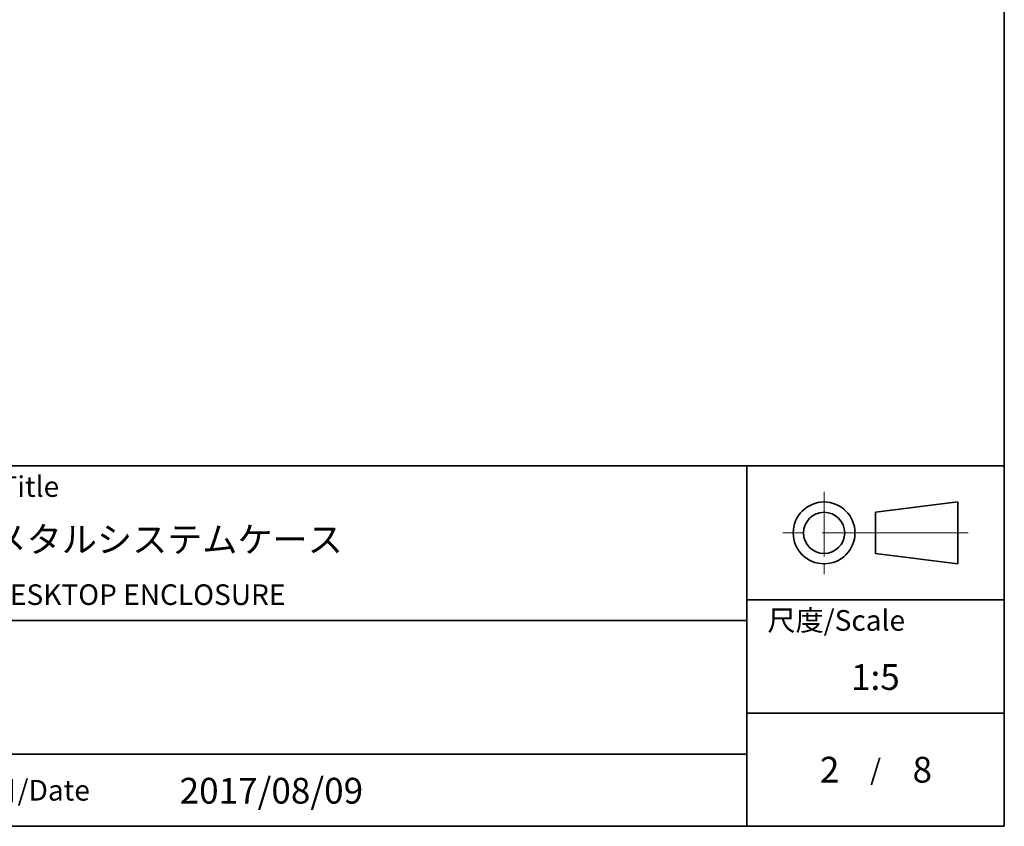
# Model space of a CAD drawing. Units: millimetres. Extents: x 0 to 10823, y 0 to 1405.
# Drawn here: x 2660 to 3138, y 0 to 392 of the extents above; entities that cross this region are included whole.
import ezdxf
from ezdxf.enums import TextEntityAlignment as Align

# ---------------------------------------------------------------- set-up
doc = ezdxf.new("R2010")
doc.units = ezdxf.units.MM
doc.header["$LTSCALE"] = 3
doc.linetypes.add('CHAIN', pattern=[0.35429999999999995, 0.2362, -0.0295, 0.0591, -0.0295])
doc.layers.add('Border (ISO)', color=7, linetype='Continuous', lineweight=35)
doc.layers.add('Title (ISO)', color=7, linetype='Continuous', lineweight=35)
doc.styles.add('Note Text (TK)', font='txt')
doc.styles.add('文字スタイル67', font='arial.ttf')

# ---------------------------------------------------------------- blocks, each defined once
blk = doc.blocks.new('図面枠 tk図枠')
at = {"layer": 'Border (ISO)'}
for p in [(405.4999999999997, 289), (14.50000000000001, 8.000000000000009)]:
    blk.add_line(p, (405.4999999999997, 8.000000000000009), dxfattribs=at)
blk = doc.blocks.new('表題欄 tk表題欄')
at = {"layer": 'Title (ISO)'}
for p, q in [((74.70882392282105, 244.052739026017), (255.7088239228211, 244.052739026017)), ((230.7088239228211, 244.052739026017), (230.7088239228211, 209.052739026017)), ((255.7088239228211, 244.052739026017), (255.7088239228211, 209.052739026017)), ((243.2088239228211, 239.552739026017), (251.2088239228211, 240.5527390260171)), ((251.2088239228211, 234.552739026017), (251.2088239228211, 240.5527390260171)), ((243.2088239228211, 239.552739026017), (243.2088239228211, 235.552739026017)), ((243.2088239228211, 235.552739026017), (251.2088239228211, 234.552739026017)), ((230.7088239228211, 231.052739026017), (255.7088239228211, 231.052739026017)), ((74.70882392282105, 229.052739026017), (230.7088239228211, 229.052739026017)), ((230.7088239228211, 220.052739026017), (255.7088239228211, 220.052739026017)), ((149.7088239228211, 216.052739026017), (230.7088239228211, 216.052739026017)), ((255.7088239228211, 209.052739026017), (74.70882392282105, 209.052739026017))]:
    blk.add_line(p, q, dxfattribs=at)
at = {"layer": 'Title (ISO)', "color": 4, "linetype": 'CHAIN', "lineweight": 18, "ltscale": 8.889559745788574}
blk.add_line((238.2088239228211, 241.552739026017), (238.2088239228211, 233.552739026017), dxfattribs=at)
at = {"layer": 'Title (ISO)', "color": 4, "linetype": 'CHAIN', "lineweight": 18, "ltscale": 20.00163269042969}
blk.add_line((252.2088239228211, 237.552739026017), (234.2088239228211, 237.552739026017), dxfattribs=at)
at = {"layer": 'Title (ISO)'}
for radius in [3, 2]:
    blk.add_circle((238.2088239228211, 237.552739026017), radius, dxfattribs=at)
at = {"layer": 'Title (ISO)', "color": 1, "char_height": 2.000000029802321, "attachment_point": 4, "line_spacing_factor": 1.5, "style": 'Note Text (TK)'}
for s, insert in [('\\fＭＳ Ｐゴシック|b0|i0;\\H2.0000;品名/Title', (151.708823922821, 242.052739026017)), ('\\fＭＳ Ｐゴシック|b0|i0;\\H2.0000;尺度/Scale', (232.7088239228211, 229.052739026017)), ('\\fＭＳ Ｐゴシック|b0|i0;\\H2.0000;作成日/Date', (151.708823922821, 212.552739026017))]:
    blk.add_mtext(s, dxfattribs=dict(at, insert=insert))
at = {"layer": 'Title (ISO)', "color": 7, "insert": (243.2088239228211, 214.552739026017), "char_height": 2.000000029802321, "attachment_point": 5, "line_spacing_factor": 1.5, "style": 'Note Text (TK)'}
blk.add_mtext('\\fＭＳ Ｐゴシック|b0|i0;\\H2.0000;/', dxfattribs=at)
at = {"layer": 'Title (ISO)', "color": 7}
for tag, p, height, style in [('<品名>_001', (157.367914826832, 235.6606935321021), 2.5, 'Note Text (TK)'), ('<Title>_001', (157.2777188673934, 230.5513747487906), 2.000000029802321, '文字スタイル67'), ('<総ページ数>_001', (246.7997329866371, 213.302739026017), 2.5, 'Note Text (TK)'), ('<ページ_No.>_001', (238.0980284456275, 213.302739026017), 2.5, 'Note Text (TK)'), ('作成日_001', (175.632119106648, 211.2601253517655), 2.5, 'Note Text (TK)')]:
    blk.add_attdef(tag, p, '', height=height, dxfattribs=dict(at, style=style))
at = {"layer": 'Title (ISO)', "color": 7, "style": 'Note Text (TK)'}
for tag, p in [('<尺度>', (243.2088239228211, 223.5527390260171)), ('<承認>', (87.20882392282108, 217.052739026017))]:
    blk.add_attdef(tag, text='', height=2.5, dxfattribs=at).set_placement(p, align=Align.MIDDLE_CENTER)

msp = doc.modelspace()

# ---------------------------------------------------------------- block references
at = {"xscale": 5, "yscale": 5, "zscale": 5}
msp.add_blockref('図面枠 tk図枠', (1110.5, -40.00000000000003), dxfattribs=at)
ref = msp.add_blockref('表題欄 tk表題欄', (1859.455880385894, -1045.263695130085), dxfattribs=dict(xscale=5, yscale=5, zscale=5))
ref.add_attrib('<品名>_001', 'メタルシステムケース', (2646.295454520056, 133.0397725304249), dxfattribs={"layer": 'Title (ISO)', "color": 7, "height": 12.5, "style": 'Note Text (TK)'})
ref.add_attrib('<尺度>_001', '1:5', (3063.568181477402, 66.25000000000014), dxfattribs={"layer": 'Title (ISO)', "color": 7, "height": 12.5, "style": 'Note Text (TK)'})
ref.add_attrib('作成日_001', '2017/08/09', (2737.616475919134, 11.03693162874241), dxfattribs={"layer": 'Title (ISO)', "color": 7, "height": 12.5, "style": 'Note Text (TK)'})
ref.add_attrib('<Title>_001', 'DESKTOP ENCLOSURE', (2645.844474722863, 107.4931786138677), dxfattribs={"layer": 'Title (ISO)', "color": 7, "height": 10.00000014901161, "style": '文字スタイル67'})
ref.add_attrib('<ページ_No.>_001', '2', (3048.45454531908, 21.25000000000003), dxfattribs={"layer": 'Title (ISO)', "color": 7, "height": 12.5, "style": 'Note Text (TK)'})
ref.add_attrib('<総ページ数>_001', '8', (3093.45454531908, 21.25000000000003), dxfattribs={"layer": 'Title (ISO)', "color": 7, "height": 12.5, "style": 'Note Text (TK)'})

doc.saveas('drawing.dxf')
